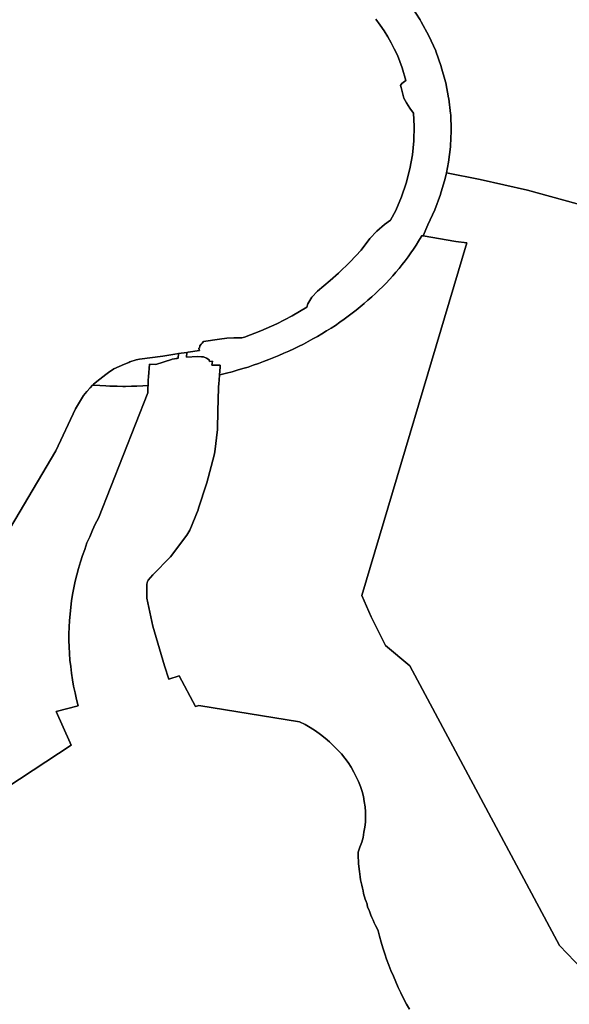
# Model space of a CAD drawing. Extents: x -9.487 to -9.308, y 38.676 to 38.769.
# Drawn here: x -9.333 to -9.331, y 38.693 to 38.697 of the extents above; entities that cross this region are included whole.
import ezdxf

# ---------------------------------------------------------------- set-up
doc = ezdxf.new("R2010")
doc.units = 0

msp = doc.modelspace()

# ---------------------------------------------------------------- linework, layer by layer
at = {"layer": 'qualificacao_solo_2022'}
for points in [[(-9.331611, 38.696692), (-9.331583, 38.696649), (-9.331579, 38.696643), (-9.331555, 38.696597), (-9.331554, 38.696597), (-9.331532, 38.696548), (-9.331532, 38.696547), (-9.331514, 38.696497), (-9.331514, 38.696496), (-9.3315, 38.696447), (-9.331499, 38.696444), (-9.33149, 38.696395), (-9.331489, 38.696391), (-9.331484, 38.696344), (-9.331483, 38.696339), (-9.331482, 38.69629), (-9.331482, 38.696286), (-9.331484, 38.696238), (-9.331484, 38.696235), (-9.33149, 38.696185), (-9.331497, 38.69615), (-9.331501, 38.696132), (-9.331516, 38.696081), (-9.331516, 38.69608), (-9.331535, 38.69603), (-9.331558, 38.695981), (-9.331573, 38.695945), (-9.331578, 38.695945), (-9.33158, 38.695942), (-9.331588, 38.695928), (-9.331596, 38.695915), (-9.331605, 38.695902), (-9.331613, 38.695889), (-9.331622, 38.695877), (-9.331632, 38.695864), (-9.331641, 38.695852), (-9.331651, 38.695839), (-9.331662, 38.695827), (-9.331672, 38.695815), (-9.331683, 38.695803), (-9.331694, 38.695791), (-9.331705, 38.69578), (-9.331717, 38.695768), (-9.331728, 38.695757), (-9.33174, 38.695746), (-9.331753, 38.695735), (-9.331765, 38.695724), (-9.331778, 38.695713), (-9.331791, 38.695703), (-9.331804, 38.695693), (-9.331817, 38.695683), (-9.331831, 38.695673), (-9.331845, 38.695663), (-9.331845, 38.695663), (-9.331859, 38.695653), (-9.331873, 38.695644), (-9.331888, 38.695635), (-9.331903, 38.695626), (-9.331917, 38.695617), (-9.331933, 38.695609), (-9.331948, 38.6956), (-9.331963, 38.695592), (-9.331979, 38.695584), (-9.331995, 38.695577), (-9.332011, 38.695569), (-9.332027, 38.695562), (-9.332043, 38.695555), (-9.33206, 38.695548), (-9.332076, 38.695542), (-9.332093, 38.695535), (-9.33211, 38.695529), (-9.332127, 38.695523), (-9.332144, 38.695517), (-9.332161, 38.695512), (-9.332179, 38.695507), (-9.332196, 38.695502), (-9.332214, 38.695497), (-9.332232, 38.695493), (-9.332237, 38.695492), (-9.332235, 38.695517), (-9.332235, 38.695523), (-9.332262, 38.695523), (-9.33226, 38.695536), (-9.33227, 38.695535), (-9.332271, 38.695541), (-9.332279, 38.695546), (-9.332289, 38.695551), (-9.332296, 38.695551), (-9.332309, 38.695552), (-9.332345, 38.695549), (-9.332344, 38.695565), (-9.332339, 38.695566), (-9.332302, 38.695571), (-9.332302, 38.695571), (-9.332304, 38.695578), (-9.332304, 38.695579), (-9.332302, 38.695579), (-9.332301, 38.695586), (-9.332297, 38.695592), (-9.332294, 38.695595), (-9.332289, 38.6956), (-9.332237, 38.695608), (-9.332213, 38.695611), (-9.33219, 38.695613), (-9.332166, 38.695613), (-9.332164, 38.695613), (-9.332156, 38.695615), (-9.332102, 38.695635), (-9.33205, 38.695658), (-9.332, 38.695684), (-9.331952, 38.695712), (-9.331949, 38.695723), (-9.331936, 38.695745), (-9.331918, 38.695765), (-9.331876, 38.695799), (-9.331849, 38.695823), (-9.331811, 38.69586), (-9.331775, 38.695898), (-9.331747, 38.695936), (-9.331724, 38.69596), (-9.331699, 38.695982), (-9.331679, 38.695996), (-9.331662, 38.696028), (-9.331644, 38.696072), (-9.331628, 38.696117), (-9.331616, 38.696163), (-9.331608, 38.696209), (-9.331603, 38.696255), (-9.331602, 38.696302), (-9.331604, 38.696345), (-9.331604, 38.696345), (-9.331616, 38.696361), (-9.331627, 38.696378), (-9.331636, 38.696394), (-9.331645, 38.696428), (-9.331647, 38.696435), (-9.331643, 38.696441), (-9.331629, 38.696451), (-9.331641, 38.696493), (-9.331649, 38.696513), (-9.331657, 38.696534), (-9.331667, 38.696554), (-9.331677, 38.696574), (-9.331688, 38.696594), (-9.3317, 38.696613), (-9.331713, 38.696632), (-9.331727, 38.696651)], [(-9.331611, 38.696692), (-9.331583, 38.696649), (-9.331579, 38.696643), (-9.331555, 38.696597), (-9.331554, 38.696597), (-9.331532, 38.696548), (-9.331532, 38.696547), (-9.331514, 38.696497), (-9.331514, 38.696496), (-9.3315, 38.696447), (-9.331499, 38.696444), (-9.33149, 38.696395), (-9.331489, 38.696391), (-9.331484, 38.696344), (-9.331483, 38.696339), (-9.331482, 38.69629), (-9.331482, 38.696286), (-9.331484, 38.696238), (-9.331484, 38.696235), (-9.33149, 38.696185), (-9.331497, 38.69615), (-9.331501, 38.696132), (-9.331516, 38.696081), (-9.331516, 38.69608), (-9.331535, 38.69603), (-9.331558, 38.695981), (-9.331573, 38.695945), (-9.331578, 38.695945), (-9.33158, 38.695942), (-9.331588, 38.695928), (-9.331596, 38.695915), (-9.331605, 38.695902), (-9.331613, 38.695889), (-9.331622, 38.695877), (-9.331632, 38.695864), (-9.331641, 38.695852), (-9.331651, 38.695839), (-9.331662, 38.695827), (-9.331672, 38.695815), (-9.331683, 38.695803), (-9.331694, 38.695791), (-9.331705, 38.69578), (-9.331717, 38.695768), (-9.331728, 38.695757), (-9.33174, 38.695746), (-9.331753, 38.695735), (-9.331765, 38.695724), (-9.331778, 38.695713), (-9.331791, 38.695703), (-9.331804, 38.695693), (-9.331817, 38.695683), (-9.331831, 38.695673), (-9.331845, 38.695663), (-9.331845, 38.695663), (-9.331859, 38.695653), (-9.331873, 38.695644), (-9.331888, 38.695635), (-9.331903, 38.695626), (-9.331917, 38.695617), (-9.331933, 38.695609), (-9.331948, 38.6956), (-9.331963, 38.695592), (-9.331979, 38.695584), (-9.331995, 38.695577), (-9.332011, 38.695569), (-9.332027, 38.695562), (-9.332043, 38.695555), (-9.33206, 38.695548), (-9.332076, 38.695542), (-9.332093, 38.695535), (-9.33211, 38.695529), (-9.332127, 38.695523), (-9.332144, 38.695517), (-9.332161, 38.695512), (-9.332179, 38.695507), (-9.332196, 38.695502), (-9.332214, 38.695497), (-9.332232, 38.695493), (-9.332237, 38.695492), (-9.332235, 38.695517), (-9.332235, 38.695523), (-9.332262, 38.695523), (-9.33226, 38.695536), (-9.33227, 38.695535), (-9.332271, 38.695541), (-9.332279, 38.695546), (-9.332289, 38.695551), (-9.332296, 38.695551), (-9.332309, 38.695552), (-9.332345, 38.695549), (-9.332344, 38.695565), (-9.332339, 38.695566), (-9.332302, 38.695571), (-9.332302, 38.695571), (-9.332304, 38.695578), (-9.332304, 38.695579), (-9.332302, 38.695579), (-9.332301, 38.695586), (-9.332297, 38.695592), (-9.332294, 38.695595), (-9.332289, 38.6956), (-9.332237, 38.695608), (-9.332213, 38.695611), (-9.33219, 38.695613), (-9.332166, 38.695613), (-9.332164, 38.695613), (-9.332156, 38.695615), (-9.332102, 38.695635), (-9.33205, 38.695658), (-9.332, 38.695684), (-9.331952, 38.695712), (-9.331949, 38.695723), (-9.331936, 38.695745), (-9.331918, 38.695765), (-9.331876, 38.695799), (-9.331849, 38.695823), (-9.331811, 38.69586), (-9.331775, 38.695898), (-9.331747, 38.695936), (-9.331724, 38.69596), (-9.331699, 38.695982), (-9.331679, 38.695996), (-9.331662, 38.696028), (-9.331644, 38.696072), (-9.331628, 38.696117), (-9.331616, 38.696163), (-9.331608, 38.696209), (-9.331603, 38.696255), (-9.331602, 38.696302), (-9.331604, 38.696345), (-9.331604, 38.696345), (-9.331616, 38.696361), (-9.331627, 38.696378), (-9.331636, 38.696394), (-9.331645, 38.696428), (-9.331647, 38.696435), (-9.331643, 38.696441), (-9.331629, 38.696451), (-9.331641, 38.696493), (-9.331649, 38.696513), (-9.331657, 38.696534), (-9.331667, 38.696554), (-9.331677, 38.696574), (-9.331688, 38.696594), (-9.3317, 38.696613), (-9.331713, 38.696632), (-9.331727, 38.696651)], [(-9.331039, 38.696041), (-9.331233, 38.696094), (-9.331387, 38.696129), (-9.331497, 38.69615), (-9.33149, 38.696185), (-9.331484, 38.696235), (-9.331484, 38.696238), (-9.331482, 38.696286), (-9.331482, 38.69629), (-9.331483, 38.696339), (-9.331484, 38.696344), (-9.331489, 38.696391), (-9.33149, 38.696395), (-9.331499, 38.696444), (-9.3315, 38.696447), (-9.331514, 38.696496), (-9.331514, 38.696497), (-9.331532, 38.696547), (-9.331532, 38.696548), (-9.331554, 38.696597), (-9.331555, 38.696597), (-9.331579, 38.696643), (-9.331583, 38.696649), (-9.331611, 38.696692)], [(-9.331039, 38.696041), (-9.331233, 38.696094), (-9.331387, 38.696129), (-9.331497, 38.69615), (-9.33149, 38.696185), (-9.331484, 38.696235), (-9.331484, 38.696238), (-9.331482, 38.696286), (-9.331482, 38.69629), (-9.331483, 38.696339), (-9.331484, 38.696344), (-9.331489, 38.696391), (-9.33149, 38.696395), (-9.331499, 38.696444), (-9.3315, 38.696447), (-9.331514, 38.696496), (-9.331514, 38.696497), (-9.331532, 38.696547), (-9.331532, 38.696548), (-9.331554, 38.696597), (-9.331555, 38.696597), (-9.331579, 38.696643), (-9.331583, 38.696649), (-9.331611, 38.696692)], [(-9.331727, 38.696651), (-9.331713, 38.696632), (-9.3317, 38.696613), (-9.331688, 38.696594), (-9.331677, 38.696574), (-9.331667, 38.696554), (-9.331657, 38.696534), (-9.331649, 38.696513), (-9.331641, 38.696493), (-9.331629, 38.696451), (-9.331643, 38.696441), (-9.331647, 38.696435), (-9.331645, 38.696428), (-9.331636, 38.696394), (-9.331627, 38.696378), (-9.331616, 38.696361), (-9.331604, 38.696345), (-9.331604, 38.696345), (-9.331602, 38.696302), (-9.331603, 38.696255), (-9.331608, 38.696209), (-9.331616, 38.696163), (-9.331628, 38.696117), (-9.331644, 38.696072), (-9.331662, 38.696028), (-9.331679, 38.695996), (-9.331699, 38.695982), (-9.331724, 38.69596), (-9.331747, 38.695936), (-9.331775, 38.695898), (-9.331811, 38.69586), (-9.331849, 38.695823), (-9.331876, 38.695799), (-9.331918, 38.695765), (-9.331936, 38.695745), (-9.331949, 38.695723), (-9.331952, 38.695712), (-9.332, 38.695684), (-9.33205, 38.695658), (-9.332102, 38.695635), (-9.332156, 38.695615), (-9.332164, 38.695613), (-9.332166, 38.695613), (-9.33219, 38.695613), (-9.332213, 38.695611), (-9.332237, 38.695608), (-9.332289, 38.6956), (-9.332294, 38.695595), (-9.332297, 38.695592), (-9.332301, 38.695586), (-9.332302, 38.695579), (-9.332304, 38.695579), (-9.332304, 38.695578), (-9.332302, 38.695571), (-9.332302, 38.695571), (-9.332339, 38.695566), (-9.332344, 38.695565), (-9.332371, 38.695561), (-9.332383, 38.695559), (-9.332422, 38.695553), (-9.332498, 38.695543), (-9.332503, 38.695542), (-9.332509, 38.695541), (-9.332529, 38.695534), (-9.332533, 38.695532), (-9.332547, 38.695527), (-9.332581, 38.695511), (-9.332586, 38.695508), (-9.332595, 38.695503), (-9.332608, 38.695493), (-9.332627, 38.695478), (-9.332648, 38.695461), (-9.332651, 38.695458), (-9.332651, 38.695458), (-9.332659, 38.69545), (-9.33267, 38.695438), (-9.33268, 38.695425), (-9.332693, 38.695403), (-9.332706, 38.695381), (-9.332771, 38.695244), (-9.333099, 38.694691)], [(-9.331727, 38.696651), (-9.331713, 38.696632), (-9.3317, 38.696613), (-9.331688, 38.696594), (-9.331677, 38.696574), (-9.331667, 38.696554), (-9.331657, 38.696534), (-9.331649, 38.696513), (-9.331641, 38.696493), (-9.331629, 38.696451), (-9.331643, 38.696441), (-9.331647, 38.696435), (-9.331645, 38.696428), (-9.331636, 38.696394), (-9.331627, 38.696378), (-9.331616, 38.696361), (-9.331604, 38.696345), (-9.331604, 38.696345), (-9.331602, 38.696302), (-9.331603, 38.696255), (-9.331608, 38.696209), (-9.331616, 38.696163), (-9.331628, 38.696117), (-9.331644, 38.696072), (-9.331662, 38.696028), (-9.331679, 38.695996), (-9.331699, 38.695982), (-9.331724, 38.69596), (-9.331747, 38.695936), (-9.331775, 38.695898), (-9.331811, 38.69586), (-9.331849, 38.695823), (-9.331876, 38.695799), (-9.331918, 38.695765), (-9.331936, 38.695745), (-9.331949, 38.695723), (-9.331952, 38.695712), (-9.332, 38.695684), (-9.33205, 38.695658), (-9.332102, 38.695635), (-9.332156, 38.695615), (-9.332164, 38.695613), (-9.332166, 38.695613), (-9.33219, 38.695613), (-9.332213, 38.695611), (-9.332237, 38.695608), (-9.332289, 38.6956), (-9.332294, 38.695595), (-9.332297, 38.695592), (-9.332301, 38.695586), (-9.332302, 38.695579), (-9.332304, 38.695579), (-9.332304, 38.695578), (-9.332302, 38.695571), (-9.332302, 38.695571), (-9.332339, 38.695566), (-9.332344, 38.695565), (-9.332371, 38.695561), (-9.332383, 38.695559), (-9.332422, 38.695553), (-9.332498, 38.695543), (-9.332503, 38.695542), (-9.332509, 38.695541), (-9.332529, 38.695534), (-9.332533, 38.695532), (-9.332547, 38.695527), (-9.332581, 38.695511), (-9.332586, 38.695508), (-9.332595, 38.695503), (-9.332608, 38.695493), (-9.332627, 38.695478), (-9.332648, 38.695461), (-9.332651, 38.695458), (-9.332651, 38.695458), (-9.332659, 38.69545), (-9.33267, 38.695438), (-9.33268, 38.695425), (-9.332693, 38.695403), (-9.332706, 38.695381), (-9.332771, 38.695244), (-9.333099, 38.694691)], [(-9.331053, 38.693553), (-9.331128, 38.693632), (-9.331616, 38.694543), (-9.331696, 38.69461), (-9.331743, 38.694703), (-9.331773, 38.694773), (-9.331431, 38.695922), (-9.331466, 38.695927), (-9.331573, 38.695945), (-9.331558, 38.695981), (-9.331535, 38.69603), (-9.331516, 38.69608), (-9.331516, 38.696081), (-9.331501, 38.696132), (-9.331497, 38.69615), (-9.331387, 38.696129), (-9.331233, 38.696094), (-9.331039, 38.696041)], [(-9.331053, 38.693553), (-9.331128, 38.693632), (-9.331616, 38.694543), (-9.331696, 38.69461), (-9.331743, 38.694703), (-9.331773, 38.694773), (-9.331431, 38.695922), (-9.331466, 38.695927), (-9.331573, 38.695945), (-9.331558, 38.695981), (-9.331535, 38.69603), (-9.331516, 38.69608), (-9.331516, 38.696081), (-9.331501, 38.696132), (-9.331497, 38.69615), (-9.331387, 38.696129), (-9.331233, 38.696094), (-9.331039, 38.696041)], [(-9.331618, 38.693424), (-9.331627, 38.693441), (-9.331637, 38.693459), (-9.331646, 38.693477), (-9.331654, 38.693495), (-9.331662, 38.693513), (-9.33167, 38.693532), (-9.331678, 38.69355), (-9.331685, 38.693568), (-9.331692, 38.693587), (-9.331698, 38.693605), (-9.331704, 38.693624), (-9.33171, 38.693643), (-9.331715, 38.693662), (-9.33172, 38.69368), (-9.331724, 38.693689), (-9.331728, 38.693697), (-9.331733, 38.693706), (-9.331736, 38.693714), (-9.33174, 38.693723), (-9.331744, 38.693731), (-9.331747, 38.69374), (-9.33175, 38.693749), (-9.331754, 38.693757), (-9.331756, 38.693766), (-9.331759, 38.693775), (-9.331762, 38.693783), (-9.331767, 38.693801), (-9.331769, 38.69381), (-9.331771, 38.693819), (-9.331773, 38.693828), (-9.331775, 38.693837), (-9.331777, 38.693846), (-9.331778, 38.693855), (-9.331781, 38.693873), (-9.331782, 38.693881), (-9.331784, 38.693899), (-9.331784, 38.693908), (-9.331785, 38.693918), (-9.331785, 38.693927), (-9.331785, 38.693936), (-9.331779, 38.693952), (-9.331773, 38.693968), (-9.331769, 38.693984), (-9.331766, 38.694001), (-9.331763, 38.694017), (-9.331761, 38.694034), (-9.331761, 38.694051), (-9.331761, 38.694067), (-9.331762, 38.694084), (-9.331765, 38.694101), (-9.331768, 38.694117), (-9.331772, 38.694134), (-9.331777, 38.69415), (-9.331784, 38.694166), (-9.331791, 38.694182), (-9.331799, 38.694197), (-9.331808, 38.694213), (-9.331817, 38.694228), (-9.331828, 38.694242), (-9.331839, 38.694256), (-9.331852, 38.69427), (-9.331865, 38.694283), (-9.331878, 38.694296), (-9.331893, 38.694308), (-9.331908, 38.69432), (-9.331924, 38.694331), (-9.331941, 38.694342), (-9.331958, 38.694352), (-9.331976, 38.694361), (-9.332304, 38.694414), (-9.332315, 38.694411), (-9.332368, 38.694511), (-9.332402, 38.6945), (-9.332416, 38.694543), (-9.332454, 38.694673), (-9.332474, 38.694764), (-9.332474, 38.694809), (-9.332472, 38.694818), (-9.332469, 38.694823), (-9.332454, 38.69484), (-9.332397, 38.694899), (-9.332389, 38.694908), (-9.332345, 38.694968), (-9.332343, 38.694969), (-9.332334, 38.694986), (-9.332307, 38.695052), (-9.332305, 38.695057), (-9.332279, 38.695137), (-9.332278, 38.69514), (-9.332254, 38.69523), (-9.332252, 38.695241), (-9.332244, 38.695314), (-9.332243, 38.69532), (-9.332241, 38.695417), (-9.332241, 38.695418), (-9.33224, 38.695443), (-9.33224, 38.695452), (-9.33224, 38.695452), (-9.332239, 38.695464), (-9.332238, 38.695475), (-9.332238, 38.695475), (-9.332237, 38.695492), (-9.332232, 38.695493), (-9.332214, 38.695497), (-9.332196, 38.695502), (-9.332179, 38.695507), (-9.332161, 38.695512), (-9.332144, 38.695517), (-9.332127, 38.695523), (-9.33211, 38.695529), (-9.332093, 38.695535), (-9.332076, 38.695542), (-9.33206, 38.695548), (-9.332043, 38.695555), (-9.332027, 38.695562), (-9.332011, 38.695569), (-9.331995, 38.695577), (-9.331979, 38.695584), (-9.331963, 38.695592), (-9.331948, 38.6956), (-9.331933, 38.695609), (-9.331917, 38.695617), (-9.331903, 38.695626), (-9.331888, 38.695635), (-9.331873, 38.695644), (-9.331859, 38.695653), (-9.331845, 38.695663), (-9.331845, 38.695663), (-9.331831, 38.695673), (-9.331817, 38.695683), (-9.331804, 38.695693), (-9.331791, 38.695703), (-9.331778, 38.695713), (-9.331765, 38.695724), (-9.331753, 38.695735), (-9.33174, 38.695746), (-9.331728, 38.695757), (-9.331717, 38.695768), (-9.331705, 38.69578), (-9.331694, 38.695791), (-9.331683, 38.695803), (-9.331672, 38.695815), (-9.331662, 38.695827), (-9.331651, 38.695839), (-9.331641, 38.695852), (-9.331632, 38.695864), (-9.331622, 38.695877), (-9.331613, 38.695889), (-9.331605, 38.695902), (-9.331596, 38.695915), (-9.331588, 38.695928), (-9.33158, 38.695942), (-9.331578, 38.695945), (-9.331573, 38.695945), (-9.331466, 38.695927), (-9.331431, 38.695922), (-9.331431, 38.695922), (-9.331773, 38.694773), (-9.331743, 38.694703), (-9.331696, 38.69461), (-9.331616, 38.694543), (-9.331128, 38.693632), (-9.331053, 38.693553)], [(-9.331618, 38.693424), (-9.331627, 38.693441), (-9.331637, 38.693459), (-9.331646, 38.693477), (-9.331654, 38.693495), (-9.331662, 38.693513), (-9.33167, 38.693532), (-9.331678, 38.69355), (-9.331685, 38.693568), (-9.331692, 38.693587), (-9.331698, 38.693605), (-9.331704, 38.693624), (-9.33171, 38.693643), (-9.331715, 38.693662), (-9.33172, 38.69368), (-9.331724, 38.693689), (-9.331728, 38.693697), (-9.331733, 38.693706), (-9.331736, 38.693714), (-9.33174, 38.693723), (-9.331744, 38.693731), (-9.331747, 38.69374), (-9.33175, 38.693749), (-9.331754, 38.693757), (-9.331756, 38.693766), (-9.331759, 38.693775), (-9.331762, 38.693783), (-9.331767, 38.693801), (-9.331769, 38.69381), (-9.331771, 38.693819), (-9.331773, 38.693828), (-9.331775, 38.693837), (-9.331777, 38.693846), (-9.331778, 38.693855), (-9.331781, 38.693873), (-9.331782, 38.693881), (-9.331784, 38.693899), (-9.331784, 38.693908), (-9.331785, 38.693918), (-9.331785, 38.693927), (-9.331785, 38.693936), (-9.331779, 38.693952), (-9.331773, 38.693968), (-9.331769, 38.693984), (-9.331766, 38.694001), (-9.331763, 38.694017), (-9.331761, 38.694034), (-9.331761, 38.694051), (-9.331761, 38.694067), (-9.331762, 38.694084), (-9.331765, 38.694101), (-9.331768, 38.694117), (-9.331772, 38.694134), (-9.331777, 38.69415), (-9.331784, 38.694166), (-9.331791, 38.694182), (-9.331799, 38.694197), (-9.331808, 38.694213), (-9.331817, 38.694228), (-9.331828, 38.694242), (-9.331839, 38.694256), (-9.331852, 38.69427), (-9.331865, 38.694283), (-9.331878, 38.694296), (-9.331893, 38.694308), (-9.331908, 38.69432), (-9.331924, 38.694331), (-9.331941, 38.694342), (-9.331958, 38.694352), (-9.331976, 38.694361), (-9.332304, 38.694414), (-9.332315, 38.694411), (-9.332368, 38.694511), (-9.332402, 38.6945), (-9.332416, 38.694543), (-9.332454, 38.694673), (-9.332474, 38.694764), (-9.332474, 38.694809), (-9.332472, 38.694818), (-9.332469, 38.694823), (-9.332454, 38.69484), (-9.332397, 38.694899), (-9.332389, 38.694908), (-9.332345, 38.694968), (-9.332343, 38.694969), (-9.332334, 38.694986), (-9.332307, 38.695052), (-9.332305, 38.695057), (-9.332279, 38.695137), (-9.332278, 38.69514), (-9.332254, 38.69523), (-9.332252, 38.695241), (-9.332244, 38.695314), (-9.332243, 38.69532), (-9.332241, 38.695417), (-9.332241, 38.695418), (-9.33224, 38.695443), (-9.33224, 38.695452), (-9.33224, 38.695452), (-9.332239, 38.695464), (-9.332238, 38.695475), (-9.332238, 38.695475), (-9.332237, 38.695492), (-9.332232, 38.695493), (-9.332214, 38.695497), (-9.332196, 38.695502), (-9.332179, 38.695507), (-9.332161, 38.695512), (-9.332144, 38.695517), (-9.332127, 38.695523), (-9.33211, 38.695529), (-9.332093, 38.695535), (-9.332076, 38.695542), (-9.33206, 38.695548), (-9.332043, 38.695555), (-9.332027, 38.695562), (-9.332011, 38.695569), (-9.331995, 38.695577), (-9.331979, 38.695584), (-9.331963, 38.695592), (-9.331948, 38.6956), (-9.331933, 38.695609), (-9.331917, 38.695617), (-9.331903, 38.695626), (-9.331888, 38.695635), (-9.331873, 38.695644), (-9.331859, 38.695653), (-9.331845, 38.695663), (-9.331845, 38.695663), (-9.331831, 38.695673), (-9.331817, 38.695683), (-9.331804, 38.695693), (-9.331791, 38.695703), (-9.331778, 38.695713), (-9.331765, 38.695724), (-9.331753, 38.695735), (-9.33174, 38.695746), (-9.331728, 38.695757), (-9.331717, 38.695768), (-9.331705, 38.69578), (-9.331694, 38.695791), (-9.331683, 38.695803), (-9.331672, 38.695815), (-9.331662, 38.695827), (-9.331651, 38.695839), (-9.331641, 38.695852), (-9.331632, 38.695864), (-9.331622, 38.695877), (-9.331613, 38.695889), (-9.331605, 38.695902), (-9.331596, 38.695915), (-9.331588, 38.695928), (-9.33158, 38.695942), (-9.331578, 38.695945), (-9.331573, 38.695945), (-9.331466, 38.695927), (-9.331431, 38.695922), (-9.331431, 38.695922), (-9.331773, 38.694773), (-9.331743, 38.694703), (-9.331696, 38.69461), (-9.331616, 38.694543), (-9.331128, 38.693632), (-9.331053, 38.693553)], [(-9.333014, 38.694092), (-9.332721, 38.694285), (-9.332724, 38.694292), (-9.33277, 38.694394), (-9.332698, 38.694413), (-9.332703, 38.694434), (-9.332708, 38.694455), (-9.332713, 38.694477), (-9.332716, 38.694498), (-9.33272, 38.694519), (-9.332722, 38.694541), (-9.332725, 38.694562), (-9.332726, 38.694583), (-9.332727, 38.694605), (-9.332728, 38.694626), (-9.332728, 38.694648), (-9.332727, 38.694669), (-9.332726, 38.694691), (-9.332724, 38.694712), (-9.332722, 38.694734), (-9.332719, 38.694755), (-9.332716, 38.694776), (-9.332712, 38.694798), (-9.332707, 38.694819), (-9.332702, 38.69484), (-9.332697, 38.694861), (-9.33269, 38.694882), (-9.332684, 38.694903), (-9.332676, 38.694923), (-9.332669, 38.694944), (-9.33266, 38.694964), (-9.332651, 38.694985), (-9.332642, 38.695005), (-9.332632, 38.695025), (-9.332471, 38.695433), (-9.332471, 38.695447), (-9.332471, 38.695451), (-9.33247, 38.695457), (-9.33247, 38.695462), (-9.332469, 38.695474), (-9.332469, 38.695475), (-9.332468, 38.695485), (-9.332465, 38.695527), (-9.332445, 38.695526), (-9.332393, 38.695542), (-9.332391, 38.695543), (-9.332384, 38.695544), (-9.332378, 38.695545), (-9.332375, 38.695545), (-9.332372, 38.695546), (-9.332372, 38.695546), (-9.332371, 38.695561), (-9.332344, 38.695565), (-9.332345, 38.695549), (-9.332309, 38.695552), (-9.332296, 38.695551), (-9.332289, 38.695551), (-9.332279, 38.695546), (-9.332271, 38.695541), (-9.33227, 38.695535), (-9.33226, 38.695536), (-9.332262, 38.695523), (-9.332235, 38.695523), (-9.332235, 38.695517), (-9.332237, 38.695492), (-9.332238, 38.695475), (-9.332238, 38.695475), (-9.332239, 38.695464), (-9.33224, 38.695452), (-9.33224, 38.695452), (-9.33224, 38.695443), (-9.332241, 38.695418), (-9.332241, 38.695417), (-9.332243, 38.69532), (-9.332244, 38.695314), (-9.332252, 38.695241), (-9.332254, 38.69523), (-9.332278, 38.69514), (-9.332279, 38.695137), (-9.332305, 38.695057), (-9.332307, 38.695052), (-9.332334, 38.694986), (-9.332343, 38.694969), (-9.332345, 38.694968), (-9.332389, 38.694908), (-9.332397, 38.694899), (-9.332454, 38.69484), (-9.332469, 38.694823), (-9.332472, 38.694818), (-9.332474, 38.694809), (-9.332474, 38.694764), (-9.332454, 38.694673), (-9.332416, 38.694543), (-9.332402, 38.6945), (-9.332368, 38.694511), (-9.332315, 38.694411), (-9.332304, 38.694414), (-9.331976, 38.694361), (-9.331958, 38.694352), (-9.331941, 38.694342), (-9.331924, 38.694331), (-9.331908, 38.69432), (-9.331893, 38.694308), (-9.331878, 38.694296), (-9.331865, 38.694283), (-9.331852, 38.69427), (-9.331839, 38.694256), (-9.331828, 38.694242), (-9.331817, 38.694228), (-9.331808, 38.694213), (-9.331799, 38.694197), (-9.331791, 38.694182), (-9.331784, 38.694166), (-9.331777, 38.69415), (-9.331772, 38.694134), (-9.331768, 38.694117), (-9.331765, 38.694101), (-9.331762, 38.694084), (-9.331761, 38.694067), (-9.331761, 38.694051), (-9.331761, 38.694034), (-9.331763, 38.694017), (-9.331766, 38.694001), (-9.331769, 38.693984), (-9.331773, 38.693968), (-9.331779, 38.693952), (-9.331785, 38.693936), (-9.331785, 38.693927), (-9.331785, 38.693918), (-9.331784, 38.693908), (-9.331784, 38.693899), (-9.331782, 38.693881), (-9.331781, 38.693873), (-9.331778, 38.693855), (-9.331777, 38.693846), (-9.331775, 38.693837), (-9.331773, 38.693828), (-9.331771, 38.693819), (-9.331769, 38.69381), (-9.331767, 38.693801), (-9.331762, 38.693783), (-9.331759, 38.693775), (-9.331756, 38.693766), (-9.331754, 38.693757), (-9.33175, 38.693749), (-9.331747, 38.69374), (-9.331744, 38.693731), (-9.33174, 38.693723), (-9.331736, 38.693714), (-9.331733, 38.693706), (-9.331728, 38.693697), (-9.331724, 38.693689), (-9.33172, 38.69368), (-9.331715, 38.693662), (-9.33171, 38.693643), (-9.331704, 38.693624), (-9.331698, 38.693605), (-9.331692, 38.693587), (-9.331685, 38.693568), (-9.331678, 38.69355), (-9.33167, 38.693532), (-9.331662, 38.693513), (-9.331654, 38.693495), (-9.331646, 38.693477), (-9.331637, 38.693459), (-9.331627, 38.693441), (-9.331618, 38.693424)], [(-9.333014, 38.694092), (-9.332721, 38.694285), (-9.332724, 38.694292), (-9.33277, 38.694394), (-9.332698, 38.694413), (-9.332703, 38.694434), (-9.332708, 38.694455), (-9.332713, 38.694477), (-9.332716, 38.694498), (-9.33272, 38.694519), (-9.332722, 38.694541), (-9.332725, 38.694562), (-9.332726, 38.694583), (-9.332727, 38.694605), (-9.332728, 38.694626), (-9.332728, 38.694648), (-9.332727, 38.694669), (-9.332726, 38.694691), (-9.332724, 38.694712), (-9.332722, 38.694734), (-9.332719, 38.694755), (-9.332716, 38.694776), (-9.332712, 38.694798), (-9.332707, 38.694819), (-9.332702, 38.69484), (-9.332697, 38.694861), (-9.33269, 38.694882), (-9.332684, 38.694903), (-9.332676, 38.694923), (-9.332669, 38.694944), (-9.33266, 38.694964), (-9.332651, 38.694985), (-9.332642, 38.695005), (-9.332632, 38.695025), (-9.332471, 38.695433), (-9.332471, 38.695447), (-9.332471, 38.695451), (-9.33247, 38.695457), (-9.33247, 38.695462), (-9.332469, 38.695474), (-9.332469, 38.695475), (-9.332468, 38.695485), (-9.332465, 38.695527), (-9.332445, 38.695526), (-9.332393, 38.695542), (-9.332391, 38.695543), (-9.332384, 38.695544), (-9.332378, 38.695545), (-9.332375, 38.695545), (-9.332372, 38.695546), (-9.332372, 38.695546), (-9.332371, 38.695561), (-9.332344, 38.695565), (-9.332345, 38.695549), (-9.332309, 38.695552), (-9.332296, 38.695551), (-9.332289, 38.695551), (-9.332279, 38.695546), (-9.332271, 38.695541), (-9.33227, 38.695535), (-9.33226, 38.695536), (-9.332262, 38.695523), (-9.332235, 38.695523), (-9.332235, 38.695517), (-9.332237, 38.695492), (-9.332238, 38.695475), (-9.332238, 38.695475), (-9.332239, 38.695464), (-9.33224, 38.695452), (-9.33224, 38.695452), (-9.33224, 38.695443), (-9.332241, 38.695418), (-9.332241, 38.695417), (-9.332243, 38.69532), (-9.332244, 38.695314), (-9.332252, 38.695241), (-9.332254, 38.69523), (-9.332278, 38.69514), (-9.332279, 38.695137), (-9.332305, 38.695057), (-9.332307, 38.695052), (-9.332334, 38.694986), (-9.332343, 38.694969), (-9.332345, 38.694968), (-9.332389, 38.694908), (-9.332397, 38.694899), (-9.332454, 38.69484), (-9.332469, 38.694823), (-9.332472, 38.694818), (-9.332474, 38.694809), (-9.332474, 38.694764), (-9.332454, 38.694673), (-9.332416, 38.694543), (-9.332402, 38.6945), (-9.332368, 38.694511), (-9.332315, 38.694411), (-9.332304, 38.694414), (-9.331976, 38.694361), (-9.331958, 38.694352), (-9.331941, 38.694342), (-9.331924, 38.694331), (-9.331908, 38.69432), (-9.331893, 38.694308), (-9.331878, 38.694296), (-9.331865, 38.694283), (-9.331852, 38.69427), (-9.331839, 38.694256), (-9.331828, 38.694242), (-9.331817, 38.694228), (-9.331808, 38.694213), (-9.331799, 38.694197), (-9.331791, 38.694182), (-9.331784, 38.694166), (-9.331777, 38.69415), (-9.331772, 38.694134), (-9.331768, 38.694117), (-9.331765, 38.694101), (-9.331762, 38.694084), (-9.331761, 38.694067), (-9.331761, 38.694051), (-9.331761, 38.694034), (-9.331763, 38.694017), (-9.331766, 38.694001), (-9.331769, 38.693984), (-9.331773, 38.693968), (-9.331779, 38.693952), (-9.331785, 38.693936), (-9.331785, 38.693927), (-9.331785, 38.693918), (-9.331784, 38.693908), (-9.331784, 38.693899), (-9.331782, 38.693881), (-9.331781, 38.693873), (-9.331778, 38.693855), (-9.331777, 38.693846), (-9.331775, 38.693837), (-9.331773, 38.693828), (-9.331771, 38.693819), (-9.331769, 38.69381), (-9.331767, 38.693801), (-9.331762, 38.693783), (-9.331759, 38.693775), (-9.331756, 38.693766), (-9.331754, 38.693757), (-9.33175, 38.693749), (-9.331747, 38.69374), (-9.331744, 38.693731), (-9.33174, 38.693723), (-9.331736, 38.693714), (-9.331733, 38.693706), (-9.331728, 38.693697), (-9.331724, 38.693689), (-9.33172, 38.69368), (-9.331715, 38.693662), (-9.33171, 38.693643), (-9.331704, 38.693624), (-9.331698, 38.693605), (-9.331692, 38.693587), (-9.331685, 38.693568), (-9.331678, 38.69355), (-9.33167, 38.693532), (-9.331662, 38.693513), (-9.331654, 38.693495), (-9.331646, 38.693477), (-9.331637, 38.693459), (-9.331627, 38.693441), (-9.331618, 38.693424)], [(-9.333099, 38.694691), (-9.332771, 38.695244), (-9.332706, 38.695381), (-9.332693, 38.695403), (-9.33268, 38.695425), (-9.33267, 38.695438), (-9.332659, 38.69545), (-9.332651, 38.695458), (-9.332651, 38.695458), (-9.332627, 38.695457), (-9.332608, 38.695456), (-9.332595, 38.695455), (-9.33259, 38.695455), (-9.332571, 38.695455), (-9.332552, 38.695454), (-9.332552, 38.695454), (-9.332543, 38.695454), (-9.332524, 38.695455), (-9.332506, 38.695455), (-9.332487, 38.695456), (-9.33247, 38.695457), (-9.332471, 38.695451), (-9.332471, 38.695447), (-9.332471, 38.695433), (-9.332632, 38.695025), (-9.332642, 38.695005), (-9.332651, 38.694985), (-9.33266, 38.694964), (-9.332669, 38.694944), (-9.332676, 38.694923), (-9.332684, 38.694903), (-9.33269, 38.694882), (-9.332697, 38.694861), (-9.332702, 38.69484), (-9.332707, 38.694819), (-9.332712, 38.694798), (-9.332716, 38.694776), (-9.332719, 38.694755), (-9.332722, 38.694734), (-9.332724, 38.694712), (-9.332726, 38.694691), (-9.332727, 38.694669), (-9.332728, 38.694648), (-9.332728, 38.694626), (-9.332727, 38.694605), (-9.332726, 38.694583), (-9.332725, 38.694562), (-9.332722, 38.694541), (-9.33272, 38.694519), (-9.332716, 38.694498), (-9.332713, 38.694477), (-9.332708, 38.694455), (-9.332703, 38.694434), (-9.332698, 38.694413), (-9.33277, 38.694394), (-9.332724, 38.694292), (-9.332721, 38.694285), (-9.333014, 38.694092)], [(-9.333099, 38.694691), (-9.332771, 38.695244), (-9.332706, 38.695381), (-9.332693, 38.695403), (-9.33268, 38.695425), (-9.33267, 38.695438), (-9.332659, 38.69545), (-9.332651, 38.695458), (-9.332651, 38.695458), (-9.332627, 38.695457), (-9.332608, 38.695456), (-9.332595, 38.695455), (-9.33259, 38.695455), (-9.332571, 38.695455), (-9.332552, 38.695454), (-9.332552, 38.695454), (-9.332543, 38.695454), (-9.332524, 38.695455), (-9.332506, 38.695455), (-9.332487, 38.695456), (-9.33247, 38.695457), (-9.332471, 38.695451), (-9.332471, 38.695447), (-9.332471, 38.695433), (-9.332632, 38.695025), (-9.332642, 38.695005), (-9.332651, 38.694985), (-9.33266, 38.694964), (-9.332669, 38.694944), (-9.332676, 38.694923), (-9.332684, 38.694903), (-9.33269, 38.694882), (-9.332697, 38.694861), (-9.332702, 38.69484), (-9.332707, 38.694819), (-9.332712, 38.694798), (-9.332716, 38.694776), (-9.332719, 38.694755), (-9.332722, 38.694734), (-9.332724, 38.694712), (-9.332726, 38.694691), (-9.332727, 38.694669), (-9.332728, 38.694648), (-9.332728, 38.694626), (-9.332727, 38.694605), (-9.332726, 38.694583), (-9.332725, 38.694562), (-9.332722, 38.694541), (-9.33272, 38.694519), (-9.332716, 38.694498), (-9.332713, 38.694477), (-9.332708, 38.694455), (-9.332703, 38.694434), (-9.332698, 38.694413), (-9.33277, 38.694394), (-9.332724, 38.694292), (-9.332721, 38.694285), (-9.333014, 38.694092)]]:
    msp.add_lwpolyline(points, dxfattribs=at)
msp.add_lwpolyline([(-9.332651, 38.695458), (-9.332648, 38.695461), (-9.332627, 38.695478), (-9.332608, 38.695493), (-9.332595, 38.695503), (-9.332586, 38.695508), (-9.332581, 38.695511), (-9.332547, 38.695527), (-9.332533, 38.695532), (-9.332529, 38.695534), (-9.332509, 38.695541), (-9.332503, 38.695542), (-9.332498, 38.695543), (-9.332422, 38.695553), (-9.332383, 38.695559), (-9.332371, 38.695561), (-9.332372, 38.695546), (-9.332372, 38.695546), (-9.332375, 38.695545), (-9.332378, 38.695545), (-9.332384, 38.695544), (-9.332391, 38.695543), (-9.332393, 38.695542), (-9.332445, 38.695526), (-9.332465, 38.695527), (-9.332468, 38.695485), (-9.332469, 38.695475), (-9.332469, 38.695474), (-9.33247, 38.695462), (-9.33247, 38.695457), (-9.332487, 38.695456), (-9.332506, 38.695455), (-9.332524, 38.695455), (-9.332543, 38.695454), (-9.332552, 38.695454), (-9.332571, 38.695455), (-9.33259, 38.695455), (-9.332595, 38.695455), (-9.332608, 38.695456), (-9.332627, 38.695457), (-9.332651, 38.695458)], close=True, dxfattribs=at)
msp.add_lwpolyline([(-9.332651, 38.695458), (-9.332648, 38.695461), (-9.332627, 38.695478), (-9.332608, 38.695493), (-9.332595, 38.695503), (-9.332586, 38.695508), (-9.332581, 38.695511), (-9.332547, 38.695527), (-9.332533, 38.695532), (-9.332529, 38.695534), (-9.332509, 38.695541), (-9.332503, 38.695542), (-9.332498, 38.695543), (-9.332422, 38.695553), (-9.332383, 38.695559), (-9.332371, 38.695561), (-9.332372, 38.695546), (-9.332372, 38.695546), (-9.332375, 38.695545), (-9.332378, 38.695545), (-9.332384, 38.695544), (-9.332391, 38.695543), (-9.332393, 38.695542), (-9.332445, 38.695526), (-9.332465, 38.695527), (-9.332468, 38.695485), (-9.332469, 38.695475), (-9.332469, 38.695474), (-9.33247, 38.695462), (-9.33247, 38.695457), (-9.332487, 38.695456), (-9.332506, 38.695455), (-9.332524, 38.695455), (-9.332543, 38.695454), (-9.332552, 38.695454), (-9.332571, 38.695455), (-9.33259, 38.695455), (-9.332595, 38.695455), (-9.332608, 38.695456), (-9.332627, 38.695457), (-9.332651, 38.695458)], close=True, dxfattribs=at)

doc.saveas('drawing.dxf')
